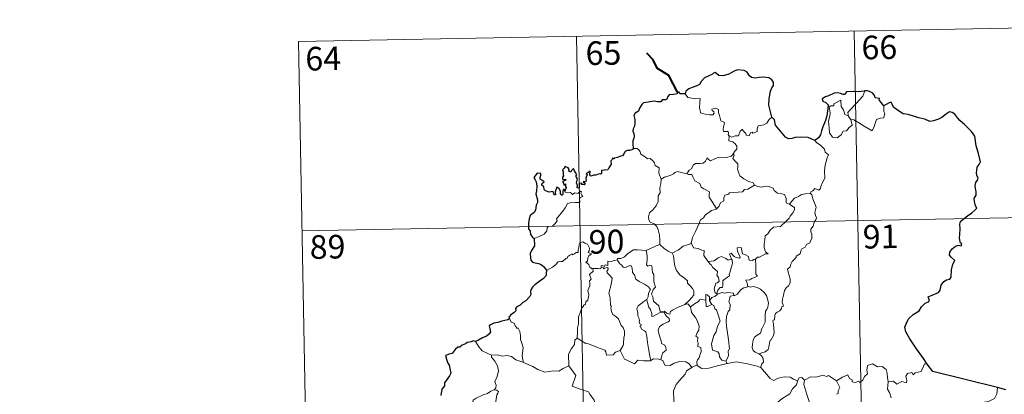
# Model space of a CAD drawing. Units: metres. Extents: x 628110 to 632620, y 4671375 to 4674427.
# Drawn here: x 628387 to 628699, y 4673563 to 4673682 of the extents above; entities that cross this region are included whole.
import ezdxf
from ezdxf.enums import TextEntityAlignment as Align

# ---------------------------------------------------------------- set-up
doc = ezdxf.new("R2010")
doc.units = ezdxf.units.M
doc.header["$MEASUREMENT"] = 0
doc.layers.add('Carátula', color=7, linetype='Continuous', lineweight=0)
doc.styles.add('Style-arial', font='arial.shx', dxfattribs={"bigfont": 'arialbig.shx'})

msp = doc.modelspace()

# ---------------------------------------------------------------- linework, layer by layer
at = {"layer": 'Carátula', "color": 7, "linetype": 'Continuous', "lineweight": 0}
for p, q in [((628475.21, 4673674.9), (628740, 4673679.82)), ((628563.47, 4673676.54), (628567.94, 4673435.65)), ((628651.74, 4673678.18), (628656.2, 4673437.29)), ((628475.21, 4673674.9), (628479.67, 4673434.02)), ((628476.32, 4673614.69), (628829.38, 4673621.23))]:
    msp.add_line(p, q, dxfattribs=at)
at = {"layer": 'Carátula', "color": 7, "linetype": 'Continuous', "lineweight": 40, "flags": 128}
msp.add_lwpolyline([(628595.6, 4673658.78), (628592.85, 4673664.03), (628589.23, 4673666.28), (628587.79, 4673669.19), (628585.86, 4673671.15)], dxfattribs=at)
at = {"layer": 'Carátula', "color": 7, "linetype": 'Continuous', "lineweight": 30, "flags": 128}
for points in [[(628625.58, 4673650.82), (628624.97, 4673652.92), (628624.56, 4673654.68), (628624.74, 4673656.63), (628625.09, 4673659.06), (628625.54, 4673660.18), (628626.06, 4673660.92), (628626.06, 4673661.96), (628625.53, 4673662.75), (628624.6, 4673663.33), (628622.89, 4673663.55), (628621.52, 4673663.44), (628620.32, 4673663.24), (628619.1, 4673663.4), (628618.42, 4673663.98), (628617.7, 4673665.19), (628616.75, 4673665.66), (628614.72, 4673665.84), (628613.8, 4673665.59), (628613.38, 4673665.31), (628611.9, 4673664.53), (628610.11, 4673663.96), (628608.66, 4673664.09), (628607.5, 4673665.07), (628607.05, 4673664.87), (628606.67, 4673664.5), (628605.33, 4673663.89), (628604.15, 4673663.29), (628603.14, 4673662.17), (628602.59, 4673661.22), (628601.76, 4673660.8), (628600.26, 4673660.28), (628599.18, 4673659.81), (628598.25, 4673659.14), (628597.97, 4673658.21)], [(628597.97, 4673658.21), (628596.3, 4673658.2), (628596.1, 4673658.83), (628595.6, 4673658.78), (628595.43, 4673658.29), (628594.27, 4673658.08), (628592.99, 4673657.9), (628592.48, 4673657.43), (628592.2, 4673656.6), (628591.78, 4673656.32), (628590.7, 4673656.31), (628590.32, 4673655.76), (628589.28, 4673655.67), (628588.14, 4673655.96), (628586.29, 4673655.61), (628584.76, 4673655.37), (628584.29, 4673654.87), (628583.54, 4673653.66), (628583.15, 4673652.79), (628582.19, 4673652.14), (628581.75, 4673651.4), (628582.07, 4673650.09), (628582.06, 4673648.78), (628581.93, 4673647.96), (628581.48, 4673647.12), (628581.39, 4673646.41), (628581.73, 4673645.64), (628581.86, 4673644.72), (628581.67, 4673644.12), (628581.38, 4673643.3), (628581.4, 4673642.38), (628581.47, 4673640.83)], [(628655.04, 4673659.17), (628654.85, 4673659.14), (628652.97, 4673658.94), (628651.4, 4673659.01), (628649.21, 4673658.85), (628648.62, 4673658.06), (628648.23, 4673657.99), (628647.31, 4673658.33), (628646.37, 4673658.56), (628645.36, 4673658.43), (628643.57, 4673657.63), (628642.62, 4673657.29), (628641.53, 4673656.7), (628641.71, 4673655.96), (628642.74, 4673655.46), (628643.44, 4673654.72), (628643.36, 4673653.56), (628642.98, 4673651.24), (628642.61, 4673649.76), (628641.75, 4673647.74), (628641.35, 4673646.48), (628641.01, 4673645.22), (628640.37, 4673644.25), (628639.24, 4673643.4)], [(628661.09, 4673654.44), (628660.26, 4673655.54), (628659.66, 4673656.37), (628659.77, 4673656.79), (628658.38, 4673656.95), (628658.11, 4673657.73), (628657.62, 4673658.45), (628656.56, 4673658.99), (628655.94, 4673659.23), (628655.04, 4673659.17)], [(628674.84, 4673572.32), (628673.74, 4673574.12), (628671.22, 4673577.56), (628669.35, 4673580.37), (628668.09, 4673582.66), (628667.74, 4673584.06), (628668.52, 4673585.94), (628669.08, 4673586.88), (628670.39, 4673588.15), (628672.33, 4673589.28), (628673.08, 4673590.54), (628674.21, 4673591.73), (628675.32, 4673592.12), (628675.65, 4673592.58), (628675.17, 4673593.69), (628675.43, 4673593.85), (628676.45, 4673594.22), (628678.51, 4673595.12), (628679.03, 4673595.82), (628679.29, 4673597.41), (628680.15, 4673598.6), (628681.02, 4673599.12), (628682.1, 4673599.31), (628682.54, 4673599.99), (628682.56, 4673602.29), (628683.07, 4673604.08), (628683.62, 4673605.27), (628682.48, 4673606.36), (628682, 4673606.95), (628682.11, 4673607.94), (628682.86, 4673609), (628683.84, 4673609.83), (628684.78, 4673610.21), (628685.71, 4673610), (628685.85, 4673610.64), (628685.48, 4673610.78), (628685.14, 4673612.35), (628685.26, 4673613.7), (628685.3, 4673615.31), (628685.27, 4673616.81), (628685.48, 4673617.73), (628686.26, 4673618.43), (628687.7, 4673619.52), (628689.03, 4673620.42), (628690.04, 4673621.31), (628690.65, 4673621.92), (628690.25, 4673622.7), (628689.87, 4673624.05), (628689.84, 4673625.07), (628690.08, 4673625.56), (628690.43, 4673626.03), (628690.41, 4673627.06), (628690.22, 4673628.16), (628690.07, 4673629.17), (628690.36, 4673630.11), (628690.89, 4673630.82), (628691.08, 4673631.43), (628690.67, 4673632.39), (628690.51, 4673633.08), (628690.76, 4673634.92), (628691.33, 4673635.78), (628691.77, 4673636.69), (628691.21, 4673639.33), (628690.46, 4673641.76), (628690.05, 4673644.76), (628688.91, 4673646.33), (628686.88, 4673648.38), (628685.22, 4673649.83), (628684.64, 4673650.52), (628683.65, 4673651.83), (628682.82, 4673652.29), (628681.91, 4673652.53), (628680.97, 4673651.86), (628679.57, 4673650.76), (628678.49, 4673650.25), (628676.89, 4673649.66), (628675.73, 4673649.51), (628674.12, 4673650.2), (628672.25, 4673650.63), (628671.15, 4673650.93), (628668.82, 4673651.65), (628667.28, 4673651.9), (628665.49, 4673653.09), (628664.14, 4673653.99), (628663.71, 4673655), (628663.47, 4673655.58), (628662.79, 4673655.41), (628661.84, 4673654.81), (628661.09, 4673654.44)], [(628639.24, 4673643.4), (628638.25, 4673643.86), (628637.03, 4673644.33), (628634.92, 4673644.49), (628632.97, 4673644.41), (628631.87, 4673644.01), (628630.86, 4673643.96), (628629.84, 4673644.5), (628628.31, 4673646.36), (628626.75, 4673648.28), (628626.43, 4673649.98), (628625.58, 4673650.82)], [(628581.47, 4673640.83), (628581.4, 4673640.59), (628580.3, 4673640.24), (628579.65, 4673640.21), (628578.92, 4673639.94), (628578.54, 4673639.18), (628578.09, 4673638.5), (628577.44, 4673638.44), (628576.5, 4673638.02), (628575.53, 4673637.81), (628575.22, 4673637.45), (628575.03, 4673637.94), (628574.69, 4673637.31), (628574.37, 4673637.01), (628574.48, 4673635.87), (628573.76, 4673634.76), (628573.47, 4673634.09), (628572.44, 4673633.96), (628571.4, 4673633.88), (628571.49, 4673632.97), (628571.15, 4673632.68), (628570.76, 4673632.84), (628569.62, 4673632.43), (628568.97, 4673632.45), (628568.09, 4673632.05), (628567.74, 4673632.49), (628567.9, 4673633.64), (628567.19, 4673633.26), (628566.57, 4673632.86), (628566.87, 4673632.57), (628566.48, 4673631.44), (628566.54, 4673630.76), (628566.32, 4673630.33), (628565.68, 4673630.32), (628566.24, 4673629.74), (628565.98, 4673629.35), (628565.52, 4673629.4), (628565.06, 4673629.43), (628565.22, 4673629.88), (628564.37, 4673629.75), (628564.37, 4673629.12), (628564.37, 4673628.24), (628563.75, 4673628.41), (628563.79, 4673629.12), (628563.49, 4673630.01), (628563.84, 4673631.23), (628563.32, 4673632.04), (628563.63, 4673632.47), (628563.23, 4673633.2), (628562.9, 4673633.82), (628562.57, 4673634.5), (628561.9, 4673633.91), (628561.67, 4673633.34), (628561.13, 4673633.67), (628561.16, 4673634.19), (628560.89, 4673634.69), (628559.94, 4673635.17), (628559.64, 4673634.65), (628559.05, 4673634.07), (628559.31, 4673633.45), (628559.33, 4673632.53), (628559.53, 4673632.27), (628559.05, 4673631.75), (628559.12, 4673631.16), (628559.59, 4673631.07), (628560.12, 4673631), (628559.98, 4673630.69), (628559.12, 4673630.34)], [(628559.84, 4673627.28), (628559.65, 4673627.8), (628559.32, 4673627.82), (628559.19, 4673627.22), (628559.18, 4673626.42), (628558.91, 4673625.99), (628558.43, 4673626.34), (628558.39, 4673627.35), (628557.99, 4673628.06), (628557.22, 4673628.58), (628556.9, 4673627.76), (628556.78, 4673627.04), (628556.84, 4673626.18), (628556.37, 4673626.16), (628556.23, 4673626.77), (628556.12, 4673627.25), (628554.88, 4673627), (628553.7, 4673627.42), (628553.25, 4673627.87), (628553.12, 4673628.69), (628552.49, 4673629.22), (628552.47, 4673629.68), (628552.86, 4673629.96), (628553.22, 4673630.26), (628552.73, 4673630.7), (628552, 4673631.1), (628551.98, 4673631.71), (628552.23, 4673632.44), (628552.18, 4673632.97), (628551.07, 4673633.02), (628550.32, 4673632.04), (628549.94, 4673631.66), (628550.32, 4673631.18), (628550.71, 4673630.24), (628550.89, 4673628.86), (628550.86, 4673627.38), (628550.64, 4673626.47), (628551.15, 4673624.59), (628551.16, 4673623.68), (628550.74, 4673622.82), (628550.47, 4673621.28), (628550.04, 4673620.55), (628548.83, 4673619.57), (628548.48, 4673618.55), (628548.29, 4673617.2), (628548.32, 4673615.37), (628548.77, 4673614.58), (628548.91, 4673613.6), (628549.58, 4673612.75), (628550.05, 4673612.24)], [(628559.12, 4673630.34), (628559.38, 4673629.86), (628559.44, 4673629.27), (628560.06, 4673629.63), (628560.06, 4673628.79), (628560.25, 4673628.45), (628559.84, 4673627.28)], [(628550.05, 4673612.24), (628550.19, 4673609.94), (628549.26, 4673608.51), (628548.79, 4673607.48), (628548.86, 4673606.11), (628549.06, 4673605.37), (628549.52, 4673604.75), (628550.4, 4673604.52), (628551.4, 4673604.38), (628552.27, 4673603.97), (628553.06, 4673603.43), (628553.7, 4673602.68), (628553.95, 4673602.15)], [(628553.95, 4673602.15), (628553.9, 4673601.16), (628553.85, 4673600.56), (628553.01, 4673599.52), (628551.59, 4673598.51), (628550.27, 4673597.52), (628549.5, 4673596.76), (628549.03, 4673595.99), (628548.92, 4673595.41), (628549.04, 4673594.52), (628548.71, 4673593.86), (628547.38, 4673592.5), (628546.47, 4673591.95), (628545.62, 4673591.04), (628544.57, 4673590.56), (628544.13, 4673590.02), (628544.2, 4673589.31), (628543.77, 4673588.73), (628542.51, 4673587.95), (628542.46, 4673587.59), (628542.01, 4673587.28), (628542.21, 4673586.86)], [(628542.21, 4673586.86), (628541.67, 4673586.39), (628539.85, 4673586.01), (628538.5, 4673585.62), (628537.26, 4673585.38), (628536.23, 4673584.81), (628535.73, 4673584.51), (628536.04, 4673583.53), (628536.22, 4673582.5), (628535.55, 4673581.79), (628534.93, 4673581.2), (628533.65, 4673580.67), (628532.42, 4673580), (628531.46, 4673579.5)], [(628531.46, 4673579.5), (628530.72, 4673579.8), (628530.08, 4673579.47), (628528.8, 4673579.23), (628528.29, 4673578.81), (628527.18, 4673578.34), (628526.43, 4673577.73), (628525.84, 4673577.7), (628524.98, 4673577.04), (628524.07, 4673575.77), (628523.06, 4673575.49), (628521.92, 4673575.12), (628522.24, 4673573.91), (628522.67, 4673572.65), (628523.1, 4673572.01), (628523.27, 4673570.94), (628523.58, 4673569.47), (628523.2, 4673568.64), (628522.12, 4673567.1), (628521.62, 4673566.39), (628521.58, 4673565.5), (628520.76, 4673564.44), (628520.48, 4673562.35)], [(628697.21, 4673564.95), (628676.65, 4673570.01), (628674.84, 4673572.32)], [(628699.89, 4673564.19), (628697.21, 4673564.95)]]:
    msp.add_lwpolyline(points, dxfattribs=at)
at = {"layer": 'Carátula', "color": 7, "linetype": 'Continuous', "lineweight": 0, "flags": 128}
for points in [[(628597.97, 4673658.21), (628598.85, 4673657.04), (628601.45, 4673656.71), (628602.79, 4673656.72), (628602.67, 4673655.57), (628602.62, 4673653.67), (628602.82, 4673653.06), (628602.94, 4673652.26), (628604.36, 4673651.84), (628605.73, 4673651.57), (628606.79, 4673651.54), (628607.26, 4673652.08), (628607.11, 4673652.49), (628606.6, 4673652.95), (628606.45, 4673653.36), (628607.66, 4673653.72), (628608.63, 4673653.26), (628608.62, 4673652.37), (628608.93, 4673651.37), (628609.31, 4673649.71), (628610.5, 4673649.13), (628610.42, 4673648.48), (628610.18, 4673647.74), (628610.11, 4673646.89), (628610.23, 4673646.24), (628611.63, 4673646.26), (628611.76, 4673645.73), (628611.66, 4673645.35), (628611.98, 4673644.8)], [(628649.91, 4673651.09), (628649.63, 4673652.27), (628650.45, 4673653.14), (628652.31, 4673655.23), (628653.39, 4673656.3), (628654.43, 4673657.53), (628655.04, 4673659.17)], [(628650.67, 4673650.12), (628651.09, 4673648.26), (628650.13, 4673647.52), (628649.26, 4673646.52), (628648.16, 4673646.39), (628647.57, 4673645.25), (628646.3, 4673644.23), (628644.86, 4673644.44), (628643.88, 4673645.84), (628643.78, 4673647.49), (628643.51, 4673649.55), (628643.93, 4673651.19), (628644.08, 4673652.19), (628643.78, 4673654.16), (628644.33, 4673654.48), (628645.19, 4673654.46), (628645.25, 4673655.05), (628647.47, 4673656.22), (628647.56, 4673654.2), (628648.25, 4673653.19), (628648.72, 4673651.7)], [(628661.09, 4673654.44), (628661.11, 4673653.79), (628661.06, 4673652.72), (628661.43, 4673651.88), (628661.26, 4673651.29), (628661.07, 4673650.65), (628660.07, 4673650.52), (628658.74, 4673650.07), (628658.39, 4673648.83), (628658, 4673647.83), (628657.36, 4673646.53)], [(628625.58, 4673650.82), (628624.65, 4673650.05), (628623.91, 4673648.96), (628623.03, 4673648.41), (628621.22, 4673648.1), (628620.92, 4673647.17), (628620.89, 4673646.29), (628619.53, 4673645.78), (628619.25, 4673646.12), (628618.8, 4673645.81), (628618.39, 4673644.86), (628617.44, 4673645.12), (628617.25, 4673645.66), (628616.49, 4673646.52), (628616.14, 4673647.04), (628615.99, 4673646.79), (628615.51, 4673646.41), (628615, 4673644.91), (628613.85, 4673644.89), (628612.79, 4673644.44), (628612.1, 4673644.86), (628611.98, 4673644.8)], [(628648.72, 4673651.7), (628649.81, 4673651.22), (628649.91, 4673651.09)], [(628649.91, 4673651.09), (628650.67, 4673650.12)], [(628657.36, 4673646.53), (628654.88, 4673648.02), (628653.4, 4673648.97), (628651.6, 4673650.04), (628650.67, 4673650.12)], [(628611.98, 4673644.8), (628611.93, 4673643.36), (628613.14, 4673642.97), (628613.95, 4673642.32), (628614.42, 4673641.57), (628614.38, 4673640.71), (628613.81, 4673640), (628613.28, 4673639.15)], [(628639.24, 4673643.4), (628639.87, 4673642.63), (628640.96, 4673641.9), (628642.31, 4673640.63), (628642.48, 4673639.75), (628643.49, 4673638.87), (628643.11, 4673637.94), (628642.43, 4673635.63), (628642.23, 4673633.77), (628642.33, 4673631.5), (628641.68, 4673630.07), (628641.15, 4673628.8), (628641.03, 4673628.14), (628640.5, 4673627.69), (628639.17, 4673628.12), (628638.58, 4673627.47), (628637.97, 4673627.15), (628637.81, 4673626.61)], [(628581.47, 4673640.83), (628582.64, 4673640.88), (628583.24, 4673640.57), (628583.69, 4673639.79), (628583.9, 4673639.1), (628585.27, 4673638.26), (628586.02, 4673637.59), (628586.88, 4673637.68), (628587.71, 4673636.91), (628588.29, 4673636.29), (628588.5, 4673635.49), (628589.74, 4673634.7), (628589.65, 4673633.02), (628590.45, 4673631.15)], [(628598.51, 4673632.81), (628599.33, 4673634.04), (628600.06, 4673634.45), (628600.56, 4673635.62), (628601.33, 4673636.08), (628602.71, 4673636.15), (628603.75, 4673636.21), (628604.53, 4673636.89), (628605.06, 4673637.91), (628605.48, 4673637.35), (628606.06, 4673636.99), (628607.49, 4673637.6), (628608.38, 4673638.01), (628609.57, 4673637.91), (628611.19, 4673637.99), (628612.77, 4673638.41), (628613.28, 4673639.15)], [(628613.28, 4673639.15), (628613.55, 4673638.73), (628613.11, 4673637.73), (628613.96, 4673636.72), (628614.76, 4673635.96), (628614.71, 4673635), (628614.63, 4673634.29), (628615.04, 4673633.05), (628615.39, 4673632.19), (628616.66, 4673631.27), (628618.22, 4673630.38), (628619.58, 4673630.01), (628620.09, 4673629.27)], [(628590.45, 4673631.15), (628591.41, 4673631.79), (628592.52, 4673632.04), (628593.42, 4673632.4), (628594.31, 4673632.82), (628594.7, 4673633.22), (628595.73, 4673633.55), (628596.73, 4673633.25), (628598.08, 4673632.89), (628598.51, 4673632.81)], [(628598.51, 4673632.81), (628599.09, 4673632.67), (628600.17, 4673632.65), (628600.49, 4673631.85), (628601.06, 4673630.62), (628602.71, 4673629.79), (628603.1, 4673628.62), (628603.93, 4673628.09), (628605.7, 4673627.16), (628605.65, 4673626.14), (628605.64, 4673625.41), (628606.45, 4673624.12), (628608.02, 4673621.75)], [(628590.45, 4673631.15), (628590.31, 4673629.6), (628589.94, 4673628.4), (628590.06, 4673626.76), (628589.49, 4673625.89), (628589.44, 4673624.04), (628588.85, 4673622.66), (628587.72, 4673621.4), (628586.66, 4673620.45), (628586.39, 4673619.17), (628586.45, 4673618.22), (628586.95, 4673617.52), (628588.17, 4673616.93), (628588.99, 4673616.06), (628589.48, 4673615.02), (628589.86, 4673613.34), (628589.98, 4673611.81), (628589.97, 4673610.39)], [(628620.09, 4673629.27), (628617.87, 4673627.92), (628616.86, 4673627.88), (628616.27, 4673627.07), (628612.06, 4673626.75), (628611.8, 4673626.35), (628610.58, 4673626.01), (628610.33, 4673625.23), (628610.3, 4673624.2), (628609.4, 4673623.74), (628608.89, 4673622.93), (628608.82, 4673622.51), (628608.02, 4673621.75)], [(628620.09, 4673629.27), (628620.11, 4673629.23), (628620.99, 4673628.79), (628622.24, 4673628.63), (628623.43, 4673628.96), (628624.59, 4673628.81), (628625.95, 4673628.27), (628626.25, 4673627.53), (628627.31, 4673626.7), (628628.69, 4673626.46), (628629.58, 4673626.26), (628630.06, 4673624.94), (628630.09, 4673623.64), (628631.14, 4673623.14)], [(628550.05, 4673612.24), (628551.64, 4673612.95), (628553.27, 4673613.68), (628554.13, 4673614.67), (628554.21, 4673615.7), (628554.47, 4673616.05), (628555.84, 4673616.24), (628556.64, 4673616.91), (628557.35, 4673617.85), (628557.2, 4673618.58), (628558.12, 4673619.73), (628559.16, 4673620.99), (628559.93, 4673622.05), (628560.69, 4673623.37), (628561.55, 4673623.61), (628563.22, 4673623.69), (628564.52, 4673623.75), (628564.53, 4673624.08), (628564.5, 4673624.8), (628564.71, 4673625.31), (628565.57, 4673625.6), (628565.22, 4673626.04), (628564.89, 4673626.65), (628565.08, 4673627.12), (628564.75, 4673627.27), (628564.3, 4673626.86), (628563.99, 4673626.56), (628563, 4673626.8), (628562.29, 4673626.3), (628561.63, 4673626.94), (628560.68, 4673626.74), (628559.92, 4673626.98), (628559.84, 4673627.28)], [(628637.81, 4673626.61), (628638.25, 4673626.13), (628638.58, 4673624.86), (628639.65, 4673622.24), (628639.22, 4673620.51), (628639.43, 4673619.62), (628639.69, 4673618.8), (628639.56, 4673618.18), (628639.01, 4673617.42), (628638.68, 4673616.2), (628637.91, 4673615.23), (628637.93, 4673614.45), (628638.26, 4673613.69), (628638.23, 4673612.34), (628637.8, 4673611.41), (628637.59, 4673610.86), (628636.54, 4673610.38), (628636.13, 4673609.51), (628635.07, 4673609.01), (628634.8, 4673608.31), (628634.49, 4673607.45), (628633.25, 4673606.66), (628633.27, 4673606.25), (628631.98, 4673604.99), (628631.54, 4673604.08), (628631.37, 4673603.28), (628630.54, 4673602.53), (628630.77, 4673601.57), (628631.34, 4673599.46), (628631.33, 4673598.14), (628630.87, 4673597.21), (628630.05, 4673596.55), (628629.57, 4673595.71), (628629.24, 4673594.23), (628628.9, 4673592.98), (628628.83, 4673592.03), (628629.07, 4673591.43), (628629.26, 4673590.82), (628628.72, 4673590.65), (628628.6, 4673589.99), (628628.08, 4673589.34), (628627.25, 4673588.83), (628626.67, 4673588.4), (628626.49, 4673587.78), (628626.39, 4673586.44), (628625.94, 4673586.29), (628625.86, 4673586.05), (628626.06, 4673585.11), (628626.19, 4673583.54), (628626.3, 4673582.43), (628626.09, 4673581.48)], [(628631.14, 4673623.14), (628631.86, 4673624.17), (628632.71, 4673625.09), (628633.96, 4673625.59), (628635.01, 4673626.25), (628636.27, 4673626.46), (628637.81, 4673626.61)], [(628631.14, 4673623.14), (628632.16, 4673622.5), (628632.69, 4673622.1), (628632.72, 4673621.34), (628632.19, 4673620.48), (628631.38, 4673619.37), (628631.09, 4673618.72), (628630.13, 4673617.75), (628628.32, 4673616.05), (628626.06, 4673615.92), (628625.06, 4673614.97), (628624.32, 4673613.76), (628623.43, 4673613.13), (628623.28, 4673611.88), (628623.15, 4673610.58), (628623.09, 4673609.41), (628623.56, 4673608.01), (628624.35, 4673607.41), (628623.51, 4673607.39), (628621.6, 4673606.31), (628621.01, 4673606.37), (628620.35, 4673605.71)], [(628608.02, 4673621.75), (628607.91, 4673621.65), (628606.34, 4673621.16), (628604.4, 4673619.73), (628603.83, 4673618.87), (628602.91, 4673618.22), (628602.4, 4673616.82), (628601.29, 4673614.55), (628600.37, 4673612.62), (628599.96, 4673610.8), (628599.99, 4673610.74)], [(628568.7, 4673602.74), (628568.62, 4673602.73), (628568.23, 4673602.64), (628568.08, 4673602.99), (628567.69, 4673603.14), (628567.42, 4673604.01), (628566.49, 4673604.78), (628567, 4673605.08), (628567.07, 4673606.02), (628567.41, 4673606.72), (628568.27, 4673607.38), (628567.22, 4673607.78), (628567.57, 4673608.38), (628567.64, 4673609.21), (628566.98, 4673610.49), (628566.21, 4673610.82), (628565.57, 4673611.2), (628564.6, 4673610.86), (628564.33, 4673610.22), (628564.25, 4673609.26), (628564.02, 4673608.75), (628564.01, 4673607.79), (628563.41, 4673607.87), (628562.84, 4673607.37), (628562.14, 4673607.04), (628562.13, 4673607.36), (628561.44, 4673607.02), (628560.8, 4673606.51), (628560.47, 4673605.77), (628560.11, 4673605.89), (628559.05, 4673604.96), (628558.53, 4673604.92), (628557.64, 4673604.85), (628556.88, 4673603.96), (628555.92, 4673603.17), (628554.77, 4673602.5), (628553.95, 4673602.15)], [(628585.65, 4673608.43), (628585.64, 4673608.45), (628586.76, 4673609.01), (628588.81, 4673609.95), (628589.97, 4673610.39)], [(628589.97, 4673610.39), (628591.35, 4673609.11), (628592.59, 4673608.25), (628593.91, 4673607.67)], [(628599.99, 4673610.74), (628598.75, 4673610.27), (628597.35, 4673609.81), (628595.94, 4673608.69), (628593.91, 4673607.67)], [(628599.99, 4673610.74), (628600.63, 4673609.27), (628602.11, 4673609.11), (628603.36, 4673608.52), (628604.01, 4673608.48), (628603.99, 4673606.9), (628604.58, 4673605.88), (628605.34, 4673604.99)], [(628576.48, 4673605.51), (628576.49, 4673605.91), (628577.64, 4673605.94), (628578.79, 4673606.45), (628579.75, 4673607.39), (628580.82, 4673608.16), (628581.6, 4673608.69), (628582.84, 4673608.72), (628585.65, 4673608.43), (628585.64, 4673608.45)], [(628597.87, 4673591.29), (628595.54, 4673590.36), (628594.04, 4673589.55), (628593.39, 4673589.1), (628593.14, 4673588.23), (628592.19, 4673588.56), (628591.37, 4673589.14), (628590.03, 4673589.12), (628589.62, 4673590.88), (628587.95, 4673592.32), (628587.91, 4673593.07), (628587.75, 4673593.7), (628587.35, 4673594.58), (628587.82, 4673596.11), (628588.59, 4673596.81), (628588.04, 4673598.55), (628588.05, 4673600.81), (628587.67, 4673601.46), (628587.47, 4673603.61), (628586.64, 4673603.74), (628586.12, 4673603.45), (628585.72, 4673603.88), (628585.98, 4673605.37), (628586, 4673606.89), (628585.64, 4673608.45)], [(628593.91, 4673607.67), (628594.35, 4673606.72), (628594.55, 4673604.83), (628594.74, 4673603.44), (628595.31, 4673602.1), (628596.36, 4673600.71), (628597.78, 4673599.67), (628598.81, 4673598.78), (628598.78, 4673598.1), (628599.47, 4673597.34), (628600.32, 4673596.34), (628600.75, 4673595.67), (628600.79, 4673594.31), (628600.03, 4673593.41), (628599.38, 4673592.64), (628597.87, 4673591.29)], [(628620.35, 4673605.71), (628619.83, 4673605.58), (628619.28, 4673605.26), (628618.35, 4673605.36), (628618.2, 4673605.96), (628618.09, 4673606.55), (628616.94, 4673607.23), (628616.25, 4673607.38), (628615.83, 4673609.39), (628614.54, 4673609.36), (628614.68, 4673608.29), (628615.44, 4673606.38), (628615.24, 4673606.01), (628614.2, 4673606.24), (628613.54, 4673606.59), (628612.63, 4673607.64), (628612.14, 4673607.37), (628612.78, 4673605.68)], [(628576.48, 4673605.51), (628575.43, 4673605.26), (628574.55, 4673604.99), (628573.5, 4673605.09), (628573.47, 4673603.69), (628572.65, 4673603.86), (628572.43, 4673603.42), (628571.66, 4673603.72), (628571.36, 4673603.59), (628571.37, 4673603.12), (628571.36, 4673603.1)], [(628585.88, 4673592.85), (628586.3, 4673593.79), (628586.43, 4673594.94), (628587.05, 4673596.09), (628586.38, 4673596.94), (628585.1, 4673597.73), (628583.41, 4673598.63), (628582.35, 4673599.37), (628581.93, 4673600.71), (628581.33, 4673601.51), (628581.17, 4673602.98), (628580.72, 4673603.68), (628579.9, 4673603.44), (628579.08, 4673603.09), (628578.32, 4673603.2), (628577.87, 4673603.82), (628577.27, 4673604.22), (628576.48, 4673605.51)], [(628605.34, 4673604.99), (628607.25, 4673605.2), (628608.53, 4673606.14), (628609.58, 4673606.52), (628610.89, 4673605.95), (628611.63, 4673605.36), (628612.78, 4673605.68)], [(628605.34, 4673604.99), (628605.84, 4673604.18), (628606.4, 4673603.82), (628606.71, 4673603.13), (628607.59, 4673602.42), (628608.24, 4673601.75), (628608.16, 4673600.94), (628608.05, 4673600.67), (628608.63, 4673599.92), (628608.84, 4673598.76), (628608.3, 4673598.16), (628607.76, 4673598.12), (628607.43, 4673597.06), (628607.25, 4673596.26), (628607.58, 4673594.88), (628608.06, 4673594.89)], [(628612.78, 4673605.68), (628612.91, 4673605.36), (628613.02, 4673604.4), (628612.86, 4673603.64), (628612.56, 4673602.59), (628612.26, 4673601.67), (628612, 4673600.96), (628612.14, 4673600.39), (628611.48, 4673600.01), (628610.3, 4673599.12), (628610.03, 4673598.81), (628610.03, 4673597.38), (628609.83, 4673596.69), (628609.12, 4673596.67), (628608.41, 4673595.89), (628608.06, 4673594.89)], [(628620.35, 4673605.71), (628620.46, 4673603.64), (628620.46, 4673602.06), (628620.45, 4673600.92), (628620.95, 4673600.29), (628619.18, 4673599.52), (628618.51, 4673599.14), (628617.33, 4673599.07), (628617.75, 4673598.04), (628617.87, 4673596.87)], [(628563.7, 4673580.61), (628563.86, 4673582.59), (628563.85, 4673583.92), (628564.2, 4673585.2), (628564.12, 4673587.39), (628564.66, 4673588.65), (628565.21, 4673590.25), (628565.67, 4673590.67), (628565.93, 4673591.2), (628566.41, 4673591.27), (628566.51, 4673592.16), (628567.06, 4673592.69), (628567.37, 4673593.69), (628567.39, 4673594.35), (628567.1, 4673595.8), (628567.41, 4673596.46), (628567.8, 4673597.27), (628567.78, 4673598.01), (628567.68, 4673598.86), (628568.16, 4673599.38), (628567.68, 4673600.83), (628568.83, 4673601.95), (628568.7, 4673602.74)], [(628571.36, 4673603.1), (628571.12, 4673602.67), (628570.42, 4673602.72), (628569.05, 4673602.7), (628568.7, 4673602.74)], [(628571.36, 4673603.1), (628571.97, 4673602.94), (628572.17, 4673602.61), (628572.42, 4673602.86), (628573.33, 4673603.04), (628573.59, 4673602.7), (628573.42, 4673602.26), (628573.15, 4673601.85), (628573.3, 4673601.33), (628574.14, 4673600.54), (628574.83, 4673599.71), (628574.47, 4673597.62), (628573.78, 4673594.86), (628574.01, 4673594.25), (628574.18, 4673593.46), (628574.3, 4673591.06), (628574.58, 4673590.64), (628574.43, 4673590.2), (628574.59, 4673589.05), (628575.07, 4673588.08), (628576.02, 4673587.49), (628576.89, 4673586.73), (628577.32, 4673585.69), (628577.73, 4673584.66), (628578.32, 4673584.04), (628578.8, 4673582.82), (628578.8, 4673581.46), (628578.58, 4673580.87), (628578.4, 4673578.76), (628578.3, 4673578.28), (628577.37, 4673576.71)], [(628605.79, 4673592.51), (628605.73, 4673593.79), (628604.97, 4673594.38), (628604.61, 4673594.43), (628604.59, 4673592.69)], [(628608.33, 4673594.55), (628607.45, 4673593.87), (628606.44, 4673593.56), (628605.79, 4673592.51)], [(628608.06, 4673594.89), (628608.33, 4673594.55)], [(628608.33, 4673594.55), (628609.78, 4673595.15), (628610.49, 4673594.86), (628611.59, 4673595.1), (628613.32, 4673594.89), (628613.5, 4673594.13)], [(628617.87, 4673596.87), (628616.66, 4673596.61), (628615.81, 4673596.08), (628614.98, 4673595.12), (628614.66, 4673594.58), (628613.75, 4673594.16), (628613.5, 4673594.13)], [(628617.87, 4673596.87), (628618.24, 4673597.06), (628618.7, 4673596.78), (628619.58, 4673596.98), (628620.93, 4673596.75), (628621.94, 4673596.2), (628623.06, 4673595.15), (628623.82, 4673594.14), (628624.3, 4673592.7), (628624.48, 4673591.69), (628624.27, 4673590.44), (628623.95, 4673589.72), (628623.55, 4673589.2), (628623.46, 4673587.81), (628623.38, 4673587.08), (628623.4, 4673585.71), (628622.81, 4673584.39), (628622.37, 4673583.56), (628621.94, 4673582.15), (628620.92, 4673581.6), (628620.05, 4673580.96), (628619.6, 4673579.93), (628619.38, 4673578.73), (628619.31, 4673577.57), (628619.58, 4673576.64), (628620.21, 4673576.15), (628621.5, 4673575.61)], [(628585.88, 4673592.85), (628584.85, 4673592.25), (628583.96, 4673591.48), (628583.14, 4673590.87), (628582.67, 4673590.02), (628583.04, 4673588.53), (628583.04, 4673587.7), (628583.33, 4673587.02), (628583.48, 4673586.23), (628583.37, 4673585.73), (628583.62, 4673585.19), (628584.08, 4673584.93), (628584.14, 4673584.7), (628583.76, 4673584.55), (628583.77, 4673584.25), (628583.99, 4673584.11), (628584.15, 4673583.43), (628585.16, 4673582.97), (628585.56, 4673582.65), (628585.88, 4673581.1), (628586.09, 4673579.22), (628586.37, 4673577.27), (628586.77, 4673574.85), (628587.15, 4673573.52)], [(628590.32, 4673573.71), (628590.61, 4673575.11), (628590.94, 4673575.93), (628592.02, 4673576.79), (628591.87, 4673577.68), (628591.6, 4673578.43), (628590.52, 4673578.96), (628590.36, 4673579.75), (628589.78, 4673581.62), (628589.41, 4673583.19), (628589.82, 4673584.31), (628591.08, 4673585.07), (628592.62, 4673585.78), (628593.09, 4673586.09), (628592.99, 4673586.87), (628592.24, 4673587.51), (628591.69, 4673588.13), (628591.37, 4673588.9), (628590.12, 4673588.73), (628588.94, 4673588.11), (628588.01, 4673587.55), (628587.47, 4673587.49), (628587.47, 4673588.48), (628586.94, 4673589.89), (628586.45, 4673590.3), (628586.06, 4673591.92), (628585.87, 4673592.84), (628585.88, 4673592.85)], [(628597.87, 4673591.29), (628598.91, 4673591.55), (628599.67, 4673590.61)], [(628604.59, 4673592.69), (628603.26, 4673592.89), (628602.62, 4673592.84), (628602.21, 4673592.26), (628601.01, 4673591.53), (628599.67, 4673590.61)], [(628604.59, 4673592.69), (628604.59, 4673592.63), (628604.65, 4673590.7), (628605.15, 4673590.63), (628605.8, 4673590.96), (628606.54, 4673591.3)], [(628605.79, 4673592.51), (628606.49, 4673591.34), (628606.54, 4673591.3)], [(628606.54, 4673591.3), (628607.08, 4673590.95), (628607.41, 4673589.98), (628607.97, 4673589.56), (628608.84, 4673587.03), (628609.09, 4673586.04), (628608.28, 4673584.41), (628607.82, 4673582.58), (628607.15, 4673581.45), (628606.43, 4673578.8), (628606.74, 4673576.81), (628608.37, 4673576.22), (628608.79, 4673575.6), (628608.88, 4673574.68), (628609.7, 4673573.64), (628610.95, 4673573.31)], [(628613.5, 4673594.13), (628612.36, 4673593.98), (628612.18, 4673593.43), (628611.88, 4673592.13), (628612.3, 4673591.45), (628612.21, 4673589.64), (628611.69, 4673589.07), (628611.17, 4673587.48), (628611.03, 4673585.87), (628611.12, 4673584.4), (628611.61, 4673581.52), (628611.85, 4673579.3), (628611.99, 4673577.88), (628612.05, 4673577.33), (628611.71, 4673576.4), (628611.74, 4673575.12), (628611.44, 4673574.25), (628610.95, 4673573.31)], [(628599.67, 4673590.61), (628600.08, 4673588.84), (628600.72, 4673587.95), (628601.31, 4673587.19), (628601.84, 4673586.23), (628602.47, 4673584.44), (628602.33, 4673583.2), (628601.8, 4673582.32), (628601.45, 4673581.29), (628602.03, 4673580.82), (628601.97, 4673579.51), (628602.19, 4673579.12), (628602.03, 4673578), (628602.99, 4673577.67), (628603.08, 4673576.39), (628602.73, 4673575.18), (628602.43, 4673574.38), (628601.97, 4673573.76), (628601.7, 4673573.1), (628601.79, 4673571.9)], [(628542.21, 4673586.86), (628542.76, 4673585.66), (628543.74, 4673585.36), (628544.14, 4673584.32), (628544.5, 4673584.11), (628544.43, 4673583.8), (628545, 4673583.77), (628545.56, 4673582.72), (628545.72, 4673581.44), (628545.72, 4673580.2), (628546.19, 4673579.02), (628546.6, 4673577.62), (628546.46, 4673576.73), (628546.23, 4673575.15), (628546.52, 4673573.63), (628546.64, 4673572.89)], [(628536.47, 4673575.19), (628535.15, 4673575.85), (628533.58, 4673576.59), (628532.54, 4673577.8), (628531.46, 4673579.5)], [(628563.7, 4673580.61), (628562.99, 4673579.97), (628562.92, 4673578.63), (628561.88, 4673577.28), (628560.98, 4673575.5), (628561.09, 4673571.86)], [(628577.37, 4673576.71), (628575.93, 4673576.18), (628575.2, 4673575.36), (628573.04, 4673575.25), (628572.83, 4673576.29), (628572.48, 4673576.84), (628570.17, 4673577.69), (628567.32, 4673578.79), (628566.49, 4673578.89), (628563.7, 4673580.61)], [(628626.09, 4673581.48), (628625.21, 4673580.02), (628625.12, 4673580.12), (628624.87, 4673579.53), (628624.55, 4673577.87), (628624.41, 4673576.99), (628623.38, 4673576.31), (628622.34, 4673575.96), (628621.5, 4673575.61)], [(628587.15, 4673573.52), (628587.06, 4673573.45), (628584.77, 4673573.37), (628582.96, 4673573.62), (628581.91, 4673572.45), (628580.43, 4673573.2), (628578.73, 4673573.96), (628577.37, 4673576.71)], [(628546.64, 4673572.89), (628546.42, 4673572.99), (628544.2, 4673573.73), (628542.88, 4673574.79), (628541.38, 4673575.09), (628539.97, 4673574.84), (628538.29, 4673575.33), (628536.47, 4673575.24), (628536.47, 4673575.19)], [(628536.47, 4673575.19), (628536.5, 4673574.56), (628537.6, 4673573.3), (628538.46, 4673571.78), (628538.77, 4673570.22), (628538.31, 4673568.45), (628537.56, 4673566.75), (628538.01, 4673565.64), (628537.89, 4673564.84), (628537.32, 4673564.16)], [(628561.09, 4673571.86), (628559.25, 4673571.01), (628557.95, 4673570.11), (628556.22, 4673570.2), (628554.86, 4673569.99), (628553.45, 4673569.8), (628551.19, 4673570.65), (628549.7, 4673571.62), (628546.64, 4673572.89)], [(628590.32, 4673573.71), (628589.68, 4673573.95), (628587.96, 4673574.07), (628587.15, 4673573.52)], [(628600.14, 4673571.33), (628599.26, 4673572.46), (628598.28, 4673573.11), (628596.22, 4673573.19), (628594.57, 4673572.65), (628593.26, 4673571.87), (628591.58, 4673572.01), (628590.98, 4673573.46), (628590.32, 4673573.71)], [(628611.39, 4673572.56), (628608.27, 4673571.8), (628605.53, 4673571.05), (628603.31, 4673570.97), (628601.79, 4673571.9)], [(628610.95, 4673573.31), (628611.39, 4673572.56)], [(628621.96, 4673571.3), (628620.9, 4673571.7), (628617.84, 4673572.44), (628614.23, 4673573.1), (628611.46, 4673572.57), (628611.39, 4673572.56)], [(628621.5, 4673575.61), (628622.22, 4673575.04), (628622.82, 4673574.16), (628622.88, 4673572.98), (628622.35, 4673572.46), (628621.96, 4673571.3)], [(628561.09, 4673571.86), (628563.28, 4673568.75), (628562.12, 4673565.39), (628564.64, 4673564.41), (628567.35, 4673563.6), (628567.75, 4673562.79), (628569.16, 4673560.86), (628569.48, 4673559.27), (628571.21, 4673558.3), (628573.03, 4673557.16), (628572.84, 4673555.4), (628571.67, 4673553.77), (628570.53, 4673552.55), (628570.2, 4673551.56), (628570.35, 4673549.22), (628570.44, 4673546.72), (628569.6, 4673546.22)], [(628600.14, 4673571.33), (628598.46, 4673570.22), (628597.98, 4673569.19), (628596.25, 4673567.13), (628595.17, 4673565.88), (628594.31, 4673563.9), (628594.44, 4673560.86), (628594.85, 4673557.92), (628594.9, 4673555.69), (628594.85, 4673554.33), (628593.76, 4673552.99), (628593.39, 4673551.29), (628593.25, 4673548.38), (628593.22, 4673546.65), (628592.82, 4673545.98), (628593.27, 4673544.22)], [(628601.79, 4673571.9), (628601.67, 4673571.98), (628600.24, 4673571.41), (628600.14, 4673571.33)], [(628633.71, 4673567.03), (628632.47, 4673567.59), (628631.4, 4673568.2), (628629.46, 4673568.3), (628627.59, 4673567.94), (628626.17, 4673567.1), (628625, 4673567.83), (628622.06, 4673571.26), (628621.96, 4673571.3)], [(628646.11, 4673567.05), (628647.94, 4673568.22), (628649.65, 4673568.95), (628650.19, 4673567.8), (628651.05, 4673567.33), (628651.07, 4673566.7), (628652.02, 4673566.52), (628653.16, 4673566.93), (628653.38, 4673566.57), (628654.41, 4673567.31), (628654.96, 4673568.44), (628655.92, 4673569.31), (628655.69, 4673570.43), (628655.88, 4673571.9), (628657.51, 4673572.42), (628659.1, 4673571.46), (628660.58, 4673571.64), (628661.81, 4673570.68), (628662.2, 4673569.33), (628662.28, 4673568.07), (628662.52, 4673566.76)], [(628674.84, 4673572.32), (628674.03, 4673572.45), (628672.96, 4673569.96), (628671.01, 4673569.64), (628670.4, 4673568.91), (628669.95, 4673569.69), (628668.65, 4673569.43), (628668.08, 4673568.56), (628668.42, 4673567.18), (628668.28, 4673566.44), (628666.81, 4673566.87), (628665.28, 4673565.95), (628664.21, 4673566.92), (628662.52, 4673566.76)], [(628633.71, 4673567.03), (628633.67, 4673566.93), (628633.41, 4673565.78), (628632.06, 4673564.54), (628631.31, 4673562.94), (628628.71, 4673561.35), (628627.42, 4673560.28), (628626.36, 4673558.17), (628625.76, 4673556.49), (628625.72, 4673553.45), (628625.5, 4673551.22), (628625.82, 4673547.71)], [(628635.9, 4673567.26), (628635.74, 4673565.88), (628636.62, 4673562.75), (628637.76, 4673559.54), (628638.37, 4673558.32), (628638.01, 4673555.11), (628638.72, 4673553.13), (628638.4, 4673551.66), (628637.59, 4673550.19), (628635.73, 4673550.78), (628633.93, 4673550.71), (628632.98, 4673550.79), (628631.73, 4673549.51), (628631.31, 4673548.33), (628629.79, 4673546.4), (628628.41, 4673544.66), (628627.76, 4673544.15), (628626.93, 4673545.01), (628626.56, 4673546.49), (628625.82, 4673547.71)], [(628635.9, 4673567.26), (628635.12, 4673568.15), (628634.27, 4673567.97), (628633.71, 4673567.03)], [(628646.11, 4673567.05), (628643.49, 4673568.69), (628642.86, 4673568.45), (628641.8, 4673568.83), (628639.49, 4673568.22), (628637.93, 4673568.35), (628635.9, 4673567.26)], [(628646.13, 4673562.76), (628646.61, 4673563.05), (628646.64, 4673563.91), (628647.1, 4673564.89), (628646.11, 4673567.05)], [(628662.52, 4673566.76), (628662.32, 4673564.38), (628662.93, 4673563.33), (628663.47, 4673561.69)], [(628537.32, 4673564.16), (628536.36, 4673563.72), (628535.28, 4673563.07), (628533.9, 4673562.57), (628531.67, 4673561.59), (628530.68, 4673560.9), (628530.6, 4673560.41), (628531.25, 4673559.29), (628532.09, 4673557.96), (628532.23, 4673556.87), (628532.92, 4673555.33), (628533.76, 4673553.23), (628533.75, 4673551.11), (628533.27, 4673549.62), (628532.81, 4673547.84)], [(628537.32, 4673564.16), (628538.1, 4673564.12), (628538.7, 4673563.67), (628538.53, 4673563.11), (628538.2, 4673562.58), (628537.67, 4673559.11), (628538.97, 4673557.43), (628537.9, 4673555.64), (628536.71, 4673553.31), (628535.85, 4673551), (628535.13, 4673548.9), (628534.01, 4673547.28)], [(628697.21, 4673564.95), (628696.99, 4673562.87), (628696.26, 4673561.45), (628694.34, 4673560.5), (628693.02, 4673560.28), (628693.35, 4673558.08), (628695.29, 4673556.89), (628695.71, 4673557.21), (628696.77, 4673556.4), (628697.83, 4673556.89), (628698.47, 4673556.04), (628698.34, 4673553.54), (628698.55, 4673551.77), (628699.55, 4673550), (628701.51, 4673548.76), (628703.13, 4673548.25), (628703.2, 4673546.24), (628702.5, 4673544.78), (628702, 4673544.02), (628700.8, 4673543.97), (628700.21, 4673542.8), (628699.86, 4673541.78)]]:
    msp.add_lwpolyline(points, dxfattribs=at)
at = {"layer": 'Carátula', "color": 7, "linetype": 'Continuous', "lineweight": 0}
msp.add_3dface([(628165.54, 4671374.55), (632619.78, 4671457.16), (632564.7, 4674426.66), (628110.46, 4674344.05)], dxfattribs=at)

# ---------------------------------------------------------------- texts
at = {"layer": 'Carátula', "color": 7, "linetype": 'Continuous', "lineweight": 13, "style": 'Style-arial'}
for s, p in [('66', (628659.68, 4673673.02)), ('64', (628483.08, 4673669.47)), ('65', (628572.07, 4673671.22)), ('91', (628660.08, 4673612.91)), ('89', (628484.46, 4673609.63)), ('90', (628573.05, 4673611.27))]:
    msp.add_text(s, height=7.5, rotation=1.0626, dxfattribs=at).set_placement(p, align=Align.MIDDLE_CENTER)

doc.saveas('drawing.dxf')
